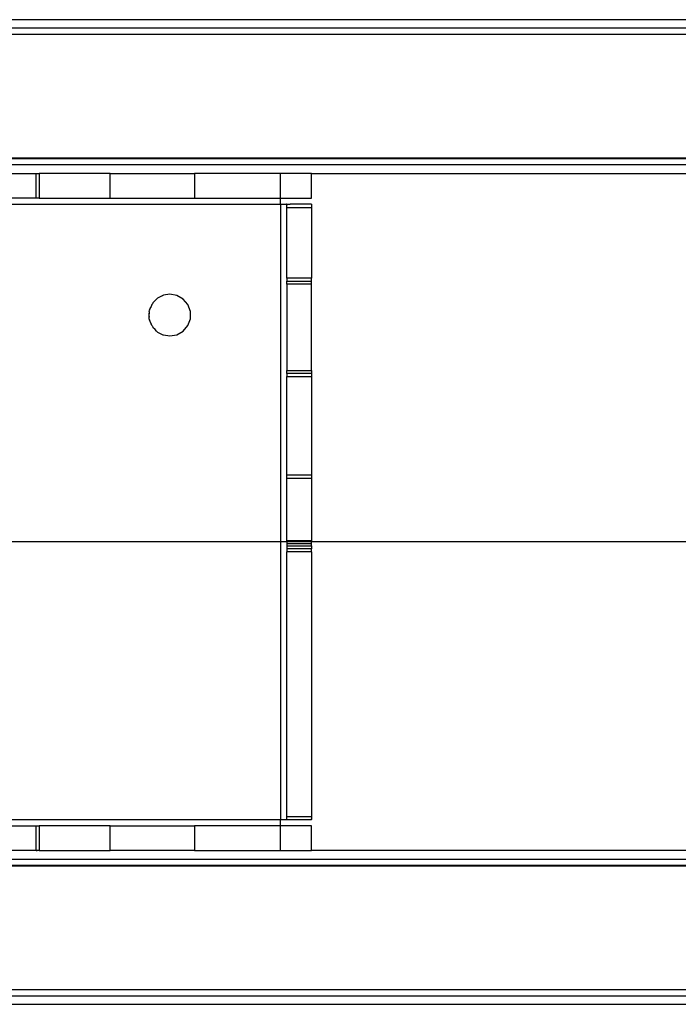
# Model space of a CAD drawing. Extents: x -67 to 61, y -48 to 55.
# Drawn here: x -13 to -9, y 39 to 45 of the extents above; entities that cross this region are included whole.
import ezdxf

# ---------------------------------------------------------------- set-up
doc = ezdxf.new("R2010")
doc.units = 0
doc.header["$MEASUREMENT"] = 0
doc.layers.get('0').update_dxf_attribs({"linetype": 'CONTINUOUS'})

msp = doc.modelspace()

# ---------------------------------------------------------------- linework, layer by layer
for p, q in [((14.7144, 45.1504), (-13.2856, 45.1504)), ((14.7144, 45.0953), (-13.2856, 45.0953)), ((14.7144, 45.0559), (-13.2856, 45.0559)), ((14.7144, 44.2646), (-13.2856, 44.2646)), ((14.7144, 44.2606), (-13.2856, 44.2606)), ((14.7144, 44.2213), (-13.2856, 44.2213)), ((-13.2856, 44.1661), (-13.0742, 44.1661)), ((-13.0742, 44.0087), (-13.0742, 44.1661)), ((-13.0742, 44.1661), (-13.0545, 44.1661)), ((-13.0545, 44.1661), (-13.0545, 44.0087)), ((-12.6018, 44.1661), (-13.0545, 44.1661)), ((-12.6018, 44.0087), (-12.6018, 44.1661)), ((-12.6018, 44.1661), (-12.0624, 44.1661)), ((-11.5112, 44.1661), (-12.0624, 44.1661)), ((-12.0624, 44.1661), (-12.0624, 44.0087)), ((-11.3143, 44.1661), (-11.5112, 44.1661)), ((-11.5112, 44.0087), (-11.5112, 44.1661)), ((-11.3143, 44.0087), (-11.3143, 44.1661)), ((-11.3143, 44.1661), (12.7931, 44.1661)), ((-13.0742, 44.0087), (-13.2856, 44.0087)), ((-13.2856, 43.9693), (-11.5112, 43.9693)), ((-13.0545, 44.0087), (-13.0742, 44.0087)), ((-13.0545, 44.0087), (-12.6018, 44.0087)), ((-12.6018, 44.0087), (-12.0624, 44.0087)), ((-12.0624, 44.0087), (-11.5112, 44.0087)), ((-11.5112, 44.0087), (-11.3143, 44.0087)), ((-11.5112, 43.9693), (-11.5112, 44.0087)), ((-11.5112, 43.9693), (-11.5112, 41.8117)), ((-11.5112, 43.9693), (-11.4745, 43.9693)), ((-11.4718, 43.9693), (-11.4745, 43.9693)), ((-11.4745, 43.9693), (-11.4718, 43.9677)), ((-11.4718, 43.9693), (-11.4718, 43.9677)), ((-11.4718, 43.9677), (-11.4504, 43.9693)), ((-11.4718, 43.9693), (-11.4504, 43.9693)), ((-11.3143, 43.9693), (-11.4504, 43.9693)), ((-11.3143, 43.9693), (-11.3143, 43.9496)), ((-11.4718, 43.9677), (-11.4718, 43.9661)), ((-11.4718, 43.9648), (-11.4718, 43.9677)), ((-11.4718, 43.9648), (-11.4718, 43.9661)), ((-11.4718, 43.9661), (-11.4718, 43.9635)), ((-11.4718, 43.9635), (-11.4718, 43.9648)), ((-11.4718, 43.9496), (-11.4718, 43.9635)), ((-11.4718, 43.4968), (-11.4718, 43.9496)), ((-11.4718, 43.9496), (-11.3143, 43.9496)), ((-11.3143, 43.9496), (-11.3143, 43.4968)), ((-11.3143, 43.4968), (-11.4718, 43.4968)), ((-11.4718, 43.4968), (-11.4718, 43.4772)), ((-11.4718, 43.4772), (-11.3143, 43.4772)), ((-11.4718, 43.4575), (-11.4718, 43.4772)), ((-11.3143, 43.4772), (-11.3143, 43.4968)), ((-11.3143, 43.4575), (-11.3143, 43.4772)), ((-11.3143, 43.4575), (-11.4718, 43.4575)), ((-11.4718, 43.4575), (-11.4718, 42.9063)), ((-11.3143, 42.9063), (-11.3143, 43.4575)), ((-12.3282, 43.3393), (-12.3316, 43.3325)), ((-12.3143, 43.3532), (-12.3282, 43.3393)), ((-12.3059, 43.3632), (-12.3143, 43.3532)), ((-12.3059, 43.3632), (-12.3021, 43.3654)), ((-12.3021, 43.3654), (-12.2985, 43.3689)), ((-12.2764, 43.3802), (-12.2985, 43.3689)), ((-12.2656, 43.3864), (-12.2764, 43.3802)), ((-12.2656, 43.3864), (-12.2635, 43.3868)), ((-12.2635, 43.3868), (-12.2612, 43.3879)), ((-12.2199, 43.3945), (-12.2612, 43.3879)), ((-12.1741, 43.3864), (-12.2199, 43.3945)), ((-12.1338, 43.3632), (-12.1741, 43.3864)), ((-12.1039, 43.3276), (-12.1338, 43.3632)), ((-12.3517, 43.2839), (-12.3488, 43.2919)), ((-12.3517, 43.2839), (-12.3517, 43.2735)), ((-12.3488, 43.2919), (-12.3399, 43.3163)), ((-12.3472, 43.302), (-12.3488, 43.2919)), ((-12.3399, 43.3163), (-12.3472, 43.302)), ((-12.3358, 43.3276), (-12.3399, 43.3163)), ((-12.3358, 43.3276), (-12.3316, 43.3325)), ((-12.088, 43.2839), (-12.1039, 43.3276)), ((-12.088, 43.2374), (-12.088, 43.2839)), ((-12.3517, 43.2735), (-12.3537, 43.2606)), ((-12.3537, 43.2606), (-12.3517, 43.2478)), ((-12.3517, 43.2478), (-12.3517, 43.2735)), ((-12.3517, 43.2374), (-12.3517, 43.2478)), ((-12.3488, 43.2294), (-12.3517, 43.2374)), ((-12.3488, 43.2294), (-12.3472, 43.2193)), ((-12.3399, 43.205), (-12.3488, 43.2294)), ((-12.3472, 43.2193), (-12.3399, 43.205)), ((-12.1039, 43.1937), (-12.088, 43.2374)), ((-12.3358, 43.1937), (-12.3399, 43.205)), ((-12.3358, 43.1937), (-12.3316, 43.1887)), ((-12.3316, 43.1887), (-12.3282, 43.1819)), ((-12.3143, 43.1681), (-12.3282, 43.1819)), ((-12.3059, 43.1581), (-12.3143, 43.1681)), ((-12.3059, 43.1581), (-12.3021, 43.1559)), ((-12.3021, 43.1559), (-12.2985, 43.1523)), ((-12.2985, 43.1523), (-12.2764, 43.141)), ((-12.1741, 43.1348), (-12.1338, 43.1581)), ((-12.1338, 43.1581), (-12.1039, 43.1937)), ((-12.2764, 43.141), (-12.2656, 43.1348)), ((-12.2656, 43.1348), (-12.2635, 43.1344)), ((-12.2635, 43.1344), (-12.2612, 43.1333)), ((-12.2612, 43.1333), (-12.2199, 43.1268)), ((-12.2199, 43.1268), (-12.1741, 43.1348)), ((-11.4718, 42.9063), (-11.3143, 42.9063)), ((-11.4718, 42.8866), (-11.4718, 42.9063)), ((-11.3143, 42.9063), (-11.3143, 42.8866)), ((-11.3143, 42.8866), (-11.4718, 42.8866)), ((-11.4718, 42.8866), (-11.4718, 42.8669)), ((-11.4718, 42.8669), (-11.3143, 42.8669)), ((-11.4718, 42.237), (-11.4718, 42.8669)), ((-11.3143, 42.8866), (-11.3143, 42.8669)), ((-11.3143, 42.8669), (-11.3143, 42.237)), ((-11.3143, 42.237), (-11.4718, 42.237)), ((-11.4718, 42.2173), (-11.4718, 42.237)), ((-11.4718, 42.2173), (-11.3143, 42.2173)), ((-11.4718, 41.8157), (-11.4718, 42.2173)), ((-11.3143, 42.237), (-11.3143, 42.2173)), ((-11.3143, 42.2173), (-11.3143, 41.8157)), ((-13.2856, 41.8117), (-11.5112, 41.8117)), ((-11.5112, 41.8117), (-11.4718, 41.812)), ((-11.5112, 41.8117), (-11.5112, 40.0323)), ((-11.3143, 41.8157), (-11.4718, 41.8157)), ((-11.4718, 41.8157), (-11.4718, 41.812)), ((-11.4718, 41.812), (-11.3143, 41.8123)), ((-11.4718, 41.812), (-11.4718, 41.7961)), ((-11.3143, 41.7961), (-11.4718, 41.7961)), ((-11.4718, 41.7961), (-11.4718, 41.7842)), ((-11.4718, 41.7842), (-11.3143, 41.7842)), ((-11.4718, 41.7842), (-11.4718, 41.7646)), ((-11.3143, 41.7646), (-11.4718, 41.7646)), ((-11.4718, 41.7646), (-11.4718, 41.7449)), ((-11.3143, 41.8123), (-11.3143, 41.8157)), ((-11.3143, 41.8123), (12.7931, 41.8117)), ((-11.3143, 41.7961), (-11.3143, 41.8123)), ((-11.3143, 41.7842), (-11.3143, 41.7961)), ((-11.3143, 41.7842), (-11.3143, 41.7646)), ((-11.3143, 41.7449), (-11.3143, 41.7646)), ((-11.4718, 40.052), (-11.4718, 41.7449)), ((-11.3143, 41.7449), (-11.4718, 41.7449)), ((-11.3143, 41.7449), (-11.3143, 40.052)), ((-11.5112, 40.0323), (-13.2856, 40.0323)), ((-11.4718, 40.0323), (-11.5112, 40.0323)), ((-11.5112, 39.9929), (-11.5112, 40.0323)), ((-11.4718, 40.052), (-11.3143, 40.052)), ((-11.4718, 40.0323), (-11.4718, 40.052)), ((-11.3143, 40.0323), (-11.4718, 40.0323)), ((-11.3143, 40.052), (-11.3143, 40.038)), ((-11.3143, 40.038), (-11.3143, 40.0366)), ((-11.3143, 40.0352), (-11.3143, 40.038)), ((-11.3143, 40.0366), (-11.3143, 40.0352)), ((-11.3143, 40.0366), (-11.3143, 40.0338)), ((-11.3143, 40.0338), (-11.3143, 40.0352)), ((-11.3143, 40.0323), (-11.3143, 40.0338)), ((-13.2856, 39.9929), (-13.0742, 39.9929)), ((-13.0742, 39.8354), (-13.0742, 39.9929)), ((-13.0742, 39.9929), (-13.0545, 39.9929)), ((-13.0545, 39.9929), (-13.0545, 39.8354)), ((-12.6018, 39.9929), (-13.0545, 39.9929)), ((-12.6018, 39.8354), (-12.6018, 39.9929)), ((-12.6018, 39.9929), (-12.0624, 39.9929)), ((-11.5112, 39.9929), (-12.0624, 39.9929)), ((-12.0624, 39.9929), (-12.0624, 39.8354)), ((-11.3143, 39.9929), (-11.5112, 39.9929)), ((-11.5112, 39.8354), (-11.5112, 39.9929)), ((-11.3143, 39.8354), (-11.3143, 39.9929)), ((-13.0742, 39.8354), (-13.2856, 39.8354)), ((-13.0742, 39.8354), (-13.0726, 39.8354)), ((-13.0726, 39.8354), (-13.0713, 39.8354)), ((-13.0699, 39.8354), (-13.0726, 39.8354)), ((-13.0699, 39.8354), (-13.0713, 39.8354)), ((-13.0713, 39.8354), (-13.0684, 39.8354)), ((-13.0684, 39.8354), (-13.0699, 39.8354)), ((-13.0545, 39.8354), (-13.0684, 39.8354)), ((-13.0545, 39.8354), (-12.6018, 39.8354)), ((-12.0624, 39.8354), (-12.6018, 39.8354)), ((-12.0624, 39.8354), (-11.5112, 39.8354)), ((-11.5112, 39.8354), (-11.3143, 39.8354)), ((12.7931, 39.8354), (-11.3143, 39.8354)), ((-13.2856, 39.7803), (14.7144, 39.7803)), ((-13.2856, 39.7409), (14.7144, 39.7409)), ((-13.2856, 39.737), (14.7144, 39.737)), ((-13.2856, 38.9457), (14.7144, 38.9457)), ((-13.2856, 38.9063), (14.7144, 38.9063)), ((-13.2856, 38.8512), (14.7144, 38.8512))]:
    msp.add_line(p, q)

doc.saveas('drawing.dxf')
